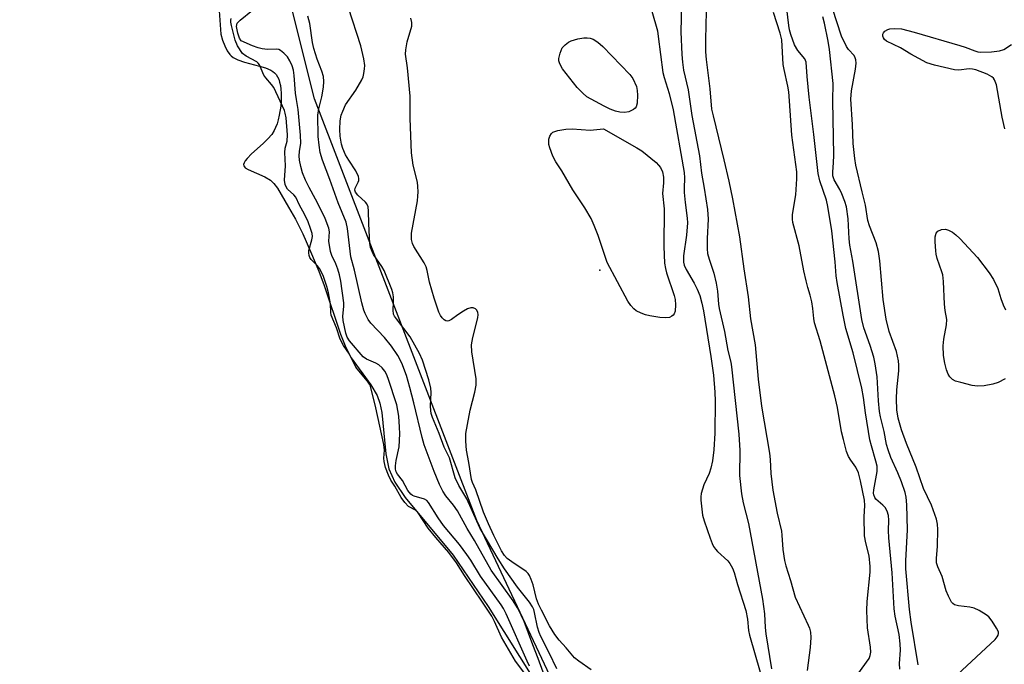
# Model space of a CAD drawing. Units: inches. Extents: x 1177769 to 1183769, y 513460 to 517460.
# Drawn here: x 1180683 to 1180935, y 514649 to 514814 of the extents above; entities that cross this region are included whole.
import ezdxf

# ---------------------------------------------------------------- set-up
doc = ezdxf.new("R2010")
doc.units = ezdxf.units.IN
doc.header["$MEASUREMENT"] = 0
for name, color, linetype in [('ELEV-Spot Elevation', 7, 'Continuous'), ('HYDRO-Stream Poly Centerlines', 142, 'Continuous'), ('HYDRO-Water Body', 4, 'Continuous'), ('NTRL-Trees', 3, 'Continuous'), ('Undefined', 1, 'Continuous')]:
    doc.layers.add(name, color=color, linetype=linetype)

msp = doc.modelspace()

# ---------------------------------------------------------------- linework, layer by layer
at = {"layer": 'ELEV-Spot Elevation'}
msp.add_point((1180831.73, 514749.83, 193.11), dxfattribs=at)
at = {"layer": 'HYDRO-Stream Poly Centerlines'}
msp.add_polyline3d([(1180733.87, 514821.22, 0), (1180734.61, 514810.37, 0), (1180735.07, 514808.82, 0), (1180735.65, 514807.35, 0), (1180736.28, 514806.1, 0), (1180736.93, 514805.13, 0), (1180737.31, 514804.74, 0), (1180737.77, 514804.39, 0), (1180738.34, 514804.06, 0), (1180739.03, 514803.75, 0), (1180740.71, 514803.18, 0), (1180744.58, 514802.16, 0), (1180746.1, 514801.69, 0), (1180747.48, 514801.09, 0), (1180747.99, 514800.77, 0), (1180748.42, 514800.42, 0), (1180748.81, 514799.97, 0), (1180749.16, 514799.41, 0), (1180749.46, 514798.77, 0), (1180749.71, 514798.01, 0), (1180749.9, 514797.18, 0), (1180750.04, 514796.24, 0), (1180750.12, 514795.25, 0), (1180750.14, 514794.18, 0), (1180750.1, 514793.03, 0), (1180750, 514791.86, 0), (1180749.62, 514789.54, 0), (1180749.35, 514788.42, 0), (1180749.04, 514787.38, 0), (1180748.69, 514786.44, 0), (1180748.32, 514785.63, 0), (1180747.68, 514784.65, 0), (1180746.66, 514783.5, 0), (1180745.46, 514782.33, 0), (1180742.54, 514779.68, 0), (1180741.36, 514778.46, 0), (1180740.92, 514777.89, 0), (1180740.62, 514777.37, 0), (1180740.49, 514776.93, 0), (1180740.52, 514776.56, 0), (1180740.89, 514776.08, 0), (1180741.63, 514775.61, 0), (1180745.93, 514773.74, 0), (1180747.37, 514772.91, 0), (1180748.25, 514772.04, 0), (1180749.16, 514770.83, 0), (1180751.97, 514766, 0), (1180753.73, 514762.9, 0), (1180755.61, 514759.14, 0), (1180757.65, 514754.68, 0), (1180759.77, 514749.62, 0), (1180761.13, 514745.92, 0), (1180765.28, 514733.49, 0), (1180766.68, 514730.04, 0), (1180768.05, 514727.38, 0), (1180773.05, 514720.45, 0), (1180774.69, 514717.72, 0), (1180775.39, 514715.81, 0), (1180775.92, 514713.37, 0), (1180776.89, 514702.8, 0), (1180777.66, 514698.96, 0), (1180779.2, 514695.54, 0), (1180781.83, 514691.57, 0), (1180794.19, 514676.85, 0), (1180803.09, 514663.68, 0), (1180819.21, 514638.02, 0)], dxfattribs=at)
at = {"layer": 'HYDRO-Water Body'}
msp.add_polyline3d([(1180733.87, 514821.22, 0), (1180734.61, 514810.37, 0), (1180735.07, 514808.82, 0), (1180735.65, 514807.35, 0), (1180736.28, 514806.1, 0), (1180736.93, 514805.13, 0), (1180737.31, 514804.74, 0), (1180737.77, 514804.39, 0), (1180738.34, 514804.06, 0), (1180739.03, 514803.75, 0), (1180740.71, 514803.18, 0), (1180744.58, 514802.16, 0), (1180746.1, 514801.69, 0), (1180747.48, 514801.09, 0), (1180747.99, 514800.77, 0), (1180748.42, 514800.42, 0), (1180748.81, 514799.97, 0), (1180749.16, 514799.41, 0), (1180749.46, 514798.77, 0), (1180749.71, 514798.01, 0), (1180749.9, 514797.18, 0), (1180750.04, 514796.24, 0), (1180750.12, 514795.25, 0), (1180750.14, 514794.18, 0), (1180750.1, 514793.03, 0), (1180750, 514791.86, 0), (1180749.62, 514789.54, 0), (1180749.35, 514788.42, 0), (1180749.04, 514787.38, 0), (1180748.69, 514786.44, 0), (1180748.32, 514785.63, 0), (1180747.68, 514784.65, 0), (1180746.66, 514783.5, 0), (1180745.46, 514782.33, 0), (1180742.54, 514779.68, 0), (1180741.36, 514778.46, 0), (1180740.92, 514777.89, 0), (1180740.62, 514777.37, 0), (1180740.49, 514776.93, 0), (1180740.52, 514776.56, 0), (1180740.89, 514776.08, 0), (1180741.63, 514775.61, 0), (1180745.93, 514773.74, 0), (1180747.37, 514772.91, 0), (1180748.25, 514772.04, 0), (1180749.16, 514770.83, 0), (1180751.97, 514766, 0), (1180753.73, 514762.9, 0), (1180755.61, 514759.14, 0), (1180757.65, 514754.68, 0), (1180759.77, 514749.62, 0), (1180761.13, 514745.92, 0), (1180765.28, 514733.49, 0), (1180766.68, 514730.04, 0), (1180768.05, 514727.38, 0), (1180773.05, 514720.45, 0), (1180774.69, 514717.72, 0), (1180775.39, 514715.81, 0), (1180775.92, 514713.37, 0), (1180776.89, 514702.8, 0), (1180777.66, 514698.96, 0), (1180779.2, 514695.54, 0), (1180781.83, 514691.57, 0), (1180794.19, 514676.85, 0), (1180803.09, 514663.68, 0), (1180819.21, 514638.02, 0)], dxfattribs=at)
at = {"layer": 'NTRL-Trees'}
msp.add_lwpolyline([(1180866.71, 514544.4), (1180800.23, 514685.68), (1180758.67, 514793.72), (1180733.74, 514893.45), (1180692.19, 514951.62), (1180675.57, 515009.8), (1180670.88, 515026.97), (1180639.6, 515067.64), (1180573.89, 515193.34), (1180445.35, 515410.44)], dxfattribs=at)
at = {"layer": 'Undefined'}
for points, elevation in [([(1180852.73, 514821.72), (1180852.5, 514810.97), (1180852.71, 514805.14), (1180852.89, 514803.12), (1180853.2, 514801.11), (1180854.35, 514796.1), (1180855.33, 514789.49), (1180857.23, 514779.17), (1180857.78, 514774.68), (1180858.45, 514770.88), (1180859.3, 514765.36), (1180859.48, 514762.95), (1180859.21, 514757.98), (1180859.24, 514755.33), (1180859.34, 514754.16), (1180859.71, 514752.67), (1180860.94, 514749.09), (1180861.55, 514746.51), (1180861.91, 514744.5), (1180862.18, 514741.14), (1180862.35, 514739.99), (1180863.68, 514734.13), (1180864.5, 514729.31), (1180865.29, 514726.31), (1180865.51, 514725.11), (1180867.34, 514707.85), (1180867.61, 514703.68), (1180867.49, 514697.24), (1180868.03, 514692.51), (1180868.42, 514690.2), (1180869.79, 514684.94), (1180873.45, 514665.55), (1180873.91, 514661.76), (1180874.07, 514658.29), (1180874.25, 514656.64), (1180875.71, 514647.72)], 190), ([(1180813.73, 514648.39), (1180813.09, 514649.69), (1180807.73, 514661.82), (1180807.07, 514663.15), (1180806.47, 514664.11), (1180801.15, 514671.41), (1180798.68, 514675.51), (1180797.69, 514676.99), (1180795.8, 514679.52), (1180791.7, 514684.45), (1180790.34, 514686.37), (1180787.88, 514690.3), (1180787.41, 514690.81), (1180786.85, 514691.17), (1180784.19, 514691.91), (1180783.71, 514692.13), (1180783.33, 514692.42), (1180782.58, 514693.39), (1180781.17, 514695.97), (1180779.92, 514697.55), (1180779.53, 514698.2), (1180779.35, 514698.9), (1180779.36, 514699.7), (1180779.57, 514701.06), (1180780.33, 514704.62), (1180780.49, 514707.9), (1180780.44, 514709.63), (1180780.21, 514712.45), (1180779.7, 514715.38), (1180777.53, 514722.13), (1180777.1, 514723.22), (1180776.67, 514723.95), (1180775.96, 514724.83), (1180775.13, 514725.58), (1180774.38, 514726), (1180771.98, 514727.05), (1180771.12, 514727.67), (1180767.63, 514731.76), (1180767.03, 514732.71), (1180766.63, 514733.72), (1180765.97, 514736.94), (1180765.94, 514738.03), (1180766.15, 514740.58), (1180766.16, 514741.49), (1180765.39, 514747.05), (1180765.06, 514748.66), (1180764.62, 514750.13), (1180764.09, 514751.45), (1180763.08, 514753.58), (1180762.73, 514754.64), (1180762.34, 514757.25), (1180762.45, 514759.71), (1180762.32, 514760.64), (1180761.35, 514763.1), (1180760.27, 514765.39), (1180758.93, 514768.06), (1180757.24, 514771.04), (1180756.34, 514772.89), (1180755.55, 514774.8), (1180755.12, 514776.43), (1180754.83, 514778.08), (1180754.72, 514779.19), (1180754.79, 514780.28), (1180755.15, 514782.4), (1180755.07, 514784.47), (1180754.46, 514791), (1180753.99, 514793.57), (1180753.78, 514795.23), (1180753.47, 514799.75), (1180753.23, 514801.12), (1180752.91, 514802.19), (1180752.31, 514803.52), (1180751.71, 514804.51), (1180750.78, 514805.5), (1180749.94, 514806.14), (1180749.48, 514806.36), (1180748.94, 514806.47), (1180746.61, 514806.42), (1180745.26, 514806.53), (1180744.17, 514806.8), (1180742.79, 514807.33), (1180739.85, 514808.65), (1180739.42, 514809.28), (1180738.98, 514810.61), (1180738.68, 514812.27), (1180738.72, 514812.75), (1180738.86, 514813.11), (1180739.57, 514813.9), (1180742.72, 514816.44)], 186), ([(1180820.68, 514647.66), (1180818.74, 514651.81), (1180816.62, 514655.99), (1180816.18, 514657.03), (1180815.75, 514658.34), (1180815.03, 514662.1), (1180814.8, 514662.9), (1180814.48, 514663.61), (1180813.7, 514664.8), (1180810.64, 514668.6), (1180807.33, 514673.3), (1180805.66, 514675.87), (1180801.1, 514683.63), (1180800.2, 514685.51), (1180797.69, 514691.27), (1180795.65, 514694.7), (1180794.71, 514696.62), (1180793.2, 514701.74), (1180791.84, 514704.49), (1180790.56, 514708.02), (1180788.89, 514712.09), (1180788.57, 514713.1), (1180788.41, 514713.88), (1180788.33, 514715), (1180788.55, 514718.52), (1180788.48, 514719.64), (1180787.97, 514721.78), (1180786.34, 514726.83), (1180785.57, 514728.54), (1180783.15, 514732.73), (1180779.61, 514737.38), (1180779.15, 514738.1), (1180778.92, 514738.61), (1180778.81, 514739.57), (1180778.89, 514741.58), (1180778.86, 514743.04), (1180778.72, 514744.07), (1180778.47, 514744.91), (1180776.46, 514749.79), (1180775.88, 514750.79), (1180773.77, 514753.91), (1180773.38, 514754.65), (1180773.02, 514755.65), (1180772.82, 514756.81), (1180772.69, 514758.28), (1180772.53, 514761.84), (1180772.5, 514765.01), (1180772.35, 514766.12), (1180772.04, 514766.86), (1180771.71, 514767.31), (1180769.7, 514769.05), (1180769.11, 514769.83), (1180768.98, 514770.39), (1180769.06, 514770.84), (1180769.86, 514772.41), (1180769.99, 514772.87), (1180769.98, 514773.35), (1180769.87, 514773.85), (1180769.21, 514775.32), (1180767.41, 514778.02), (1180766.6, 514779.43), (1180765.91, 514781.05), (1180765.57, 514782.18), (1180765.24, 514784.18), (1180765.09, 514785.91), (1180765.22, 514788.16), (1180765.47, 514789.55), (1180765.86, 514790.64), (1180766.6, 514792.22), (1180769.2, 514795.97), (1180770.77, 514798.6), (1180771.09, 514799.38), (1180771.3, 514800.24), (1180771.48, 514801.42), (1180771.52, 514802.3), (1180771.29, 514803.98), (1180770.53, 514807.31), (1180767.31, 514817.05)], 190), ([(1180908.57, 514647.62), (1180908.48, 514649.02), (1180908.75, 514652.51), (1180908.72, 514654.09), (1180908.41, 514656.49), (1180907.38, 514661.2), (1180907.12, 514663.06), (1180906.61, 514672.3), (1180905.76, 514681.24), (1180905.71, 514683.17), (1180905.77, 514685.82), (1180905.67, 514686.98), (1180905.36, 514688.06), (1180904.86, 514689.04), (1180904.26, 514689.67), (1180902.46, 514691.2), (1180902.17, 514691.61), (1180901.93, 514692.25), (1180901.88, 514692.71), (1180901.94, 514693.57), (1180902.8, 514698.27), (1180902.78, 514699.62), (1180902.48, 514700.95), (1180901.31, 514704.81), (1180900.93, 514706.4), (1180899.8, 514713.33), (1180899.32, 514717.21), (1180898.89, 514719.64), (1180896.64, 514728.71), (1180894.77, 514734.92), (1180894.07, 514738.36), (1180892.58, 514746.66), (1180892.32, 514748.43), (1180892, 514752.01), (1180891.13, 514759.9), (1180890.18, 514766.13), (1180889.78, 514767.78), (1180888.09, 514772.74), (1180887.71, 514774.59), (1180886.6, 514784.63), (1180885.4, 514794.15), (1180884.88, 514799.5), (1180884.61, 514803.13), (1180884.29, 514803.99), (1180882.48, 514806.12), (1180881.62, 514807.58), (1180880.67, 514810.24), (1180880.35, 514811.44), (1180880.15, 514812.53), (1180879.64, 514816.83)], 190), ([(1180923.37, 514646.2), (1180933.01, 514655.24), (1180933.55, 514655.88), (1180933.79, 514656.35), (1180933.86, 514656.74), (1180933.83, 514657.15), (1180933.39, 514658.15), (1180932.26, 514659.87), (1180931.36, 514661.01), (1180930.7, 514661.57), (1180928.94, 514662.62), (1180927.61, 514663.21), (1180926.5, 514663.46), (1180923.65, 514663.84), (1180922.62, 514664.13), (1180922.2, 514664.42), (1180921.86, 514664.82), (1180921.03, 514666.29), (1180920.49, 514667.64), (1180919.41, 514671.32), (1180918.29, 514673.85), (1180918.02, 514674.85), (1180918.01, 514675.96), (1180918.23, 514679.09), (1180918.33, 514683.43), (1180918.26, 514684.78), (1180918, 514686.06), (1180916.71, 514689.65), (1180914.69, 514693.87), (1180912.75, 514699.38), (1180910.3, 514705.4), (1180909.06, 514708.97), (1180908.19, 514711.9), (1180907.83, 514714.05), (1180907.72, 514716.87), (1180907.83, 514719.17), (1180908.31, 514724.08), (1180908.35, 514725.48), (1180908.26, 514726.59), (1180907.7, 514729.01), (1180905.89, 514734.1), (1180905.08, 514737.27), (1180904.34, 514742.34), (1180903.45, 514752.28), (1180903.13, 514754.62), (1180902.5, 514756.9), (1180900.85, 514761.24), (1180900.42, 514762.62), (1180899.8, 514766.53), (1180898.94, 514769.89), (1180897.33, 514776.74), (1180897.04, 514778.48), (1180896.67, 514782.35), (1180896.46, 514787.18), (1180896.03, 514793.71), (1180896.24, 514795.81), (1180897.25, 514801.4), (1180897.38, 514802.89), (1180897.33, 514803.75), (1180897.19, 514804.24), (1180896.87, 514804.85), (1180895.48, 514806.44), (1180894.97, 514807.14), (1180893.62, 514809.78), (1180891.32, 514816.9)], 194), ([(1180815.72, 514642.35), (1180810.15, 514649.65), (1180806.54, 514655.8), (1180804.75, 514659.86), (1180804.03, 514661.22), (1180801.72, 514664.8), (1180797.11, 514671.62), (1180795.06, 514674.83), (1180793.05, 514677.52), (1180789.7, 514681.38), (1180787.8, 514683.76), (1180785.21, 514687.66), (1180784.5, 514688.33), (1180782.73, 514689.32), (1180781.76, 514690.34), (1180780.88, 514691.62), (1180779.23, 514694.51), (1180778.21, 514696.05), (1180777.58, 514697.31), (1180776.87, 514699.26), (1180776.47, 514700.81), (1180776.44, 514701.68), (1180776.61, 514703.72), (1180776.43, 514705.14), (1180774.37, 514714.55), (1180772.95, 514720.14), (1180772.7, 514720.67), (1180772.22, 514721.39), (1180769.96, 514724.08), (1180769.27, 514725.02), (1180767.64, 514728.3), (1180766.05, 514730.56), (1180765.25, 514732.17), (1180764.25, 514735.05), (1180762.93, 514738.35), (1180762.8, 514739.04), (1180762.71, 514741.19), (1180762.2, 514744.05), (1180761.82, 514745.67), (1180760.97, 514748.24), (1180760.47, 514749.37), (1180759.92, 514750.29), (1180759.4, 514750.94), (1180757.75, 514752.6), (1180757.45, 514753.08), (1180757.26, 514753.59), (1180757.15, 514754.29), (1180757.2, 514754.91), (1180757.98, 514757.65), (1180758.11, 514758.48), (1180758.05, 514759.29), (1180757.65, 514760.57), (1180757.03, 514762.2), (1180756.36, 514763.69), (1180755.69, 514764.98), (1180754.78, 514766.51), (1180753.83, 514768.53), (1180753.37, 514769.12), (1180751.74, 514770.61), (1180751.36, 514771.18), (1180751.13, 514771.81), (1180750.99, 514772.95), (1180751.17, 514776.63), (1180751.01, 514779.97), (1180751.15, 514781.09), (1180751.61, 514782.92), (1180751.71, 514784.5), (1180751.34, 514788.9), (1180751.14, 514790.05), (1180750.92, 514790.78), (1180748.18, 514796.7), (1180747.66, 514797.47), (1180746.17, 514799.15), (1180745.69, 514799.82), (1180744.58, 514802.47), (1180744.25, 514802.87), (1180743.83, 514803.21), (1180741.11, 514804.73), (1180740.23, 514805.38), (1180738.9, 514807.33), (1180738.35, 514808.83), (1180737.39, 514812.57), (1180737.24, 514813.42), (1180737.23, 514813.96), (1180737.31, 514814.35)], 184), ([(1180817.24, 514646.85), (1180815.95, 514650.35), (1180814.54, 514653.88), (1180812.35, 514659.84), (1180811.62, 514661.48), (1180810.67, 514663.35), (1180809.53, 514665.08), (1180803.9, 514672.94), (1180799.61, 514680.56), (1180797.72, 514683.67), (1180795.24, 514688.21), (1180794.24, 514689.65), (1180792.3, 514692.02), (1180791.54, 514693.2), (1180790.7, 514694.94), (1180789.31, 514698.23), (1180786.72, 514705.08), (1180786.21, 514706.98), (1180784.11, 514715.86), (1180783.06, 514719.8), (1180782.18, 514722.85), (1180781.05, 514726), (1180780.03, 514727.99), (1180778.38, 514730.4), (1180776.56, 514732.62), (1180773.1, 514736.24), (1180772.43, 514737.21), (1180771.58, 514738.78), (1180771.27, 514739.57), (1180770.75, 514741.45), (1180768.87, 514749.85), (1180767.93, 514753.26), (1180767.06, 514760.52), (1180766.75, 514762.13), (1180764.71, 514767.07), (1180762.61, 514773.11), (1180760.69, 514778.03), (1180760.12, 514779.97), (1180759.8, 514781.88), (1180759.59, 514784.13), (1180759.53, 514789.57), (1180759.75, 514791.21), (1180760.48, 514794.23), (1180760.96, 514796.79), (1180761.07, 514798.17), (1180760.97, 514799.44), (1180760.56, 514800.84), (1180759.3, 514803.92), (1180758.49, 514806.62), (1180758.16, 514808.2), (1180757.43, 514813.09), (1180756.93, 514814.96)], 188), ([(1180829.49, 514647.41), (1180826.38, 514649.62), (1180825.24, 514650.54), (1180823.11, 514653.09), (1180821.32, 514655.06), (1180820.25, 514656.46), (1180818.88, 514658.75), (1180816.79, 514662.71), (1180816.04, 514664.3), (1180815.55, 514665.64), (1180814.64, 514669.23), (1180814.17, 514670.61), (1180813.72, 514671.65), (1180813.42, 514672.11), (1180812.83, 514672.66), (1180809.16, 514675.08), (1180808.01, 514675.99), (1180807.28, 514676.75), (1180806.54, 514677.95), (1180804.55, 514681.89), (1180803.18, 514684.82), (1180801.92, 514687.82), (1180799.93, 514693.53), (1180799.14, 514695.45), (1180798.9, 514696.22), (1180798.2, 514700.54), (1180797.58, 514703.71), (1180797.39, 514706), (1180797.44, 514708.03), (1180797.81, 514710.31), (1180798.52, 514714.02), (1180799.73, 514718.63), (1180800.03, 514720.35), (1180800.02, 514722.03), (1180798.98, 514728.92), (1180798.86, 514730.68), (1180799.19, 514732.63), (1180800.48, 514737.65), (1180800.57, 514738.48), (1180800.52, 514739), (1180800.24, 514739.6), (1180799.91, 514739.93), (1180799.33, 514740.18), (1180798.66, 514740.2), (1180797.87, 514739.94), (1180796.84, 514739.37), (1180795.32, 514738.41), (1180793.7, 514737.2), (1180793.03, 514736.83), (1180792.63, 514736.78), (1180792.29, 514736.87), (1180791.9, 514737.09), (1180791.37, 514737.6), (1180790.93, 514738.21), (1180790.48, 514739.11), (1180789.27, 514742.7), (1180788.09, 514746.79), (1180787.54, 514749.78), (1180787.27, 514750.67), (1180786.73, 514751.7), (1180784.05, 514755.89), (1180783.72, 514756.66), (1180783.49, 514757.68), (1180783.45, 514758.48), (1180783.53, 514759.32), (1180785, 514767.65), (1180785.15, 514768.83), (1180785.19, 514769.94), (1180785.15, 514771.32), (1180785.02, 514772.44), (1180783.95, 514776.79), (1180783.48, 514779.93), (1180783.16, 514788.76), (1180783.11, 514794.46), (1180782.43, 514801.68), (1180781.97, 514805.17), (1180782.04, 514806.34), (1180782.4, 514808.38), (1180783.55, 514812.35), (1180783.57, 514813.36), (1180783.36, 514814.41)], 192), ([(1180845.1, 514816.2), (1180846.48, 514811.15), (1180846.72, 514809.71), (1180847.89, 514800.5), (1180848.22, 514799.22), (1180849.51, 514795.12), (1180850.5, 514790.95), (1180853.36, 514774.9), (1180853.46, 514773.51), (1180853.31, 514770.89), (1180853.34, 514769.74), (1180853.59, 514767.16), (1180854.1, 514763.17), (1180854.17, 514762.02), (1180853.96, 514758.82), (1180853.18, 514753.55), (1180853.17, 514751.89), (1180853.34, 514751.15), (1180853.83, 514749.99), (1180855.87, 514746.53), (1180856.66, 514744.97), (1180857.32, 514743.33), (1180857.9, 514741.43), (1180858.31, 514739.43), (1180860.2, 514727.75), (1180860.87, 514722.91), (1180861.19, 514718.63), (1180861.27, 514716.31), (1180861.17, 514708.11), (1180860.94, 514703.81), (1180860.64, 514701.03), (1180860.21, 514699.11), (1180859.74, 514697.78), (1180858.4, 514694.88), (1180857.69, 514692.64), (1180857.62, 514691.78), (1180857.65, 514690.9), (1180858.08, 514687.06), (1180858.45, 514685.65), (1180859.97, 514681.19), (1180860.49, 514679.82), (1180860.87, 514679.06), (1180861.33, 514678.38), (1180861.88, 514677.78), (1180864.57, 514675.38), (1180865.06, 514674.71), (1180865.7, 514673.45), (1180866.12, 514672.39), (1180866.98, 514669.28), (1180869.12, 514662.65), (1180869.6, 514660.41), (1180869.86, 514657.51), (1180870.05, 514656.33), (1180872.84, 514646.8)], 192), ([(1180859, 514816.13), (1180858.83, 514808.99), (1180858.85, 514805.81), (1180859.02, 514803.84), (1180859.92, 514796.32), (1180860.38, 514791.12), (1180860.74, 514789.4), (1180863.53, 514778.13), (1180864.77, 514772.65), (1180865.71, 514768.11), (1180867.54, 514758.4), (1180868.63, 514750.2), (1180869.7, 514743.06), (1180870.34, 514737.39), (1180871.49, 514730.76), (1180872.26, 514721.92), (1180873.13, 514715.04), (1180875.22, 514702.97), (1180875.38, 514701.33), (1180875.54, 514697.79), (1180876.02, 514693.52), (1180877.16, 514687.55), (1180878.25, 514683), (1180878.39, 514681.92), (1180878.63, 514678.28), (1180879.05, 514675.46), (1180879.38, 514674.08), (1180880.62, 514670.3), (1180881.81, 514666.06), (1180885.14, 514658.9), (1180885.46, 514658.09), (1180885.7, 514657.08), (1180885.76, 514655.7), (1180885.59, 514653.15), (1180884.87, 514647.24)], 188), ([(1180897.81, 514646.3), (1180900.7, 514650.37), (1180901.02, 514651.09), (1180901.16, 514651.97), (1180901.08, 514653.23), (1180900.32, 514658.16), (1180900.17, 514662.6), (1180900.24, 514664.92), (1180900.98, 514672.46), (1180901.03, 514673.89), (1180900.73, 514676.66), (1180899.85, 514679.98), (1180899.55, 514681.8), (1180899.46, 514686.66), (1180899.61, 514689.58), (1180899.52, 514690.94), (1180898.51, 514695.87), (1180897.99, 514697.96), (1180897.33, 514699.37), (1180896.03, 514701.13), (1180895.45, 514702.09), (1180894.97, 514703.42), (1180894.14, 514706.48), (1180893.68, 514708.46), (1180892.6, 514714.65), (1180891.95, 514717.69), (1180888.15, 514731.75), (1180886.69, 514736.39), (1180886.53, 514737.5), (1180886.34, 514740.06), (1180886.04, 514741.74), (1180885.66, 514743.41), (1180885.03, 514745.4), (1180884.59, 514747.1), (1180884.02, 514749.68), (1180882.77, 514756.12), (1180881.22, 514762.08), (1180881.11, 514762.94), (1180881.13, 514764.12), (1180881.99, 514769.19), (1180882.24, 514773.28), (1180882.23, 514775.02), (1180880.92, 514784.44), (1180880.36, 514793.22), (1180880.12, 514795.59), (1180879.87, 514797.03), (1180878.93, 514801.26), (1180878.72, 514802.59), (1180878.33, 514808.85), (1180877.92, 514810.58), (1180876.19, 514815.85)], 188), ([(1180913.27, 514648.69), (1180911.49, 514659.61), (1180911.06, 514662.89), (1180910.13, 514673.36), (1180910.15, 514675.41), (1180910.59, 514683.28), (1180910.4, 514689.68), (1180910.24, 514691.67), (1180909.95, 514692.91), (1180909.01, 514695.59), (1180908.04, 514697.96), (1180906.26, 514701.89), (1180905.6, 514703.8), (1180905.22, 514705.2), (1180904.57, 514708.55), (1180903.66, 514712.3), (1180903.42, 514713.61), (1180903.16, 514716.38), (1180902.81, 514722.55), (1180902.28, 514725.89), (1180901.89, 514727.56), (1180901.02, 514730.55), (1180899.34, 514735.06), (1180898.87, 514737.18), (1180896.56, 514752.14), (1180895.82, 514756.27), (1180895.65, 514757.88), (1180895.38, 514763.04), (1180894.9, 514766.09), (1180894.52, 514767.47), (1180893.74, 514769.41), (1180893.22, 514770.49), (1180891.76, 514772.97), (1180891.42, 514773.99), (1180891.39, 514775.02), (1180891.59, 514777.37), (1180891.66, 514779.29), (1180891.44, 514793.24), (1180891.54, 514797.67), (1180890.57, 514806.36), (1180890.22, 514808.57), (1180889.26, 514813.12), (1180888.83, 514814.75)], 192), ([(1180935.52, 514786.04), (1180934.85, 514789.08), (1180933.33, 514797.35), (1180932.84, 514798.6), (1180932.55, 514799.03), (1180932.18, 514799.4), (1180930.97, 514800.05), (1180928.04, 514801.19), (1180927.22, 514801.38), (1180926.39, 514801.43), (1180923.73, 514801.12), (1180922.61, 514801.18), (1180917.48, 514802.38), (1180915.54, 514803), (1180911.41, 514805.24), (1180908.76, 514806.87), (1180905.22, 514808.5), (1180904.66, 514808.99), (1180904.39, 514809.41), (1180904.26, 514809.85), (1180904.25, 514810.29), (1180904.43, 514810.7), (1180904.79, 514811.06), (1180905.51, 514811.5), (1180906.04, 514811.7), (1180907.22, 514811.82), (1180908.99, 514811.67), (1180912.25, 514810.83), (1180923.97, 514807.46), (1180925.29, 514807.03), (1180927.81, 514806.02), (1180928.61, 514805.8), (1180929.18, 514805.74), (1180932.11, 514805.84), (1180934.14, 514806.04), (1180935.21, 514806.43), (1180937.21, 514807.68)], 196), ([(1180935.62, 514722.03), (1180933.75, 514721.11), (1180932.39, 514720.63), (1180930.2, 514720.23), (1180928.52, 514720.17), (1180927.09, 514720.34), (1180924.23, 514721.03), (1180922.84, 514721.45), (1180922.12, 514721.84), (1180921.41, 514722.53), (1180920.99, 514723.2), (1180920.59, 514724.29), (1180920.13, 514726.01), (1180919.81, 514727.98), (1180919.71, 514730.47), (1180919.9, 514732.15), (1180920.55, 514735.84), (1180920.63, 514737.17), (1180920.22, 514739.53), (1180920.03, 514741.18), (1180919.75, 514746.95), (1180919.58, 514748.67), (1180919.38, 514749.45), (1180918.19, 514752.87), (1180917.91, 514753.99), (1180917.8, 514754.82), (1180917.66, 514757.09), (1180917.68, 514758.41), (1180917.91, 514759.35), (1180918.31, 514759.88), (1180919.23, 514760.27), (1180920.29, 514760.34), (1180921.07, 514760.12), (1180922.07, 514759.6), (1180922.97, 514758.91), (1180923.99, 514757.93), (1180928.5, 514753.14), (1180931.51, 514749.17), (1180932.57, 514747.47), (1180933.68, 514745.19), (1180934.45, 514742.58), (1180935.07, 514740.97), (1180935.69, 514739.72)], 196)]:
    msp.add_lwpolyline(points, dxfattribs=dict(at, elevation=elevation))
at = {"layer": 'Undefined', "elevation": 194}
for points in [[(1180838.06, 514790.28), (1180836.89, 514790.37), (1180835.75, 514790.62), (1180834.39, 514791.12), (1180832.82, 514791.84), (1180828.44, 514794.29), (1180827.36, 514795.2), (1180825.96, 514796.63), (1180822.2, 514801.47), (1180821.73, 514802.21), (1180821.38, 514802.99), (1180821.26, 514803.52), (1180821.25, 514804.07), (1180821.57, 514805.47), (1180822.13, 514806.8), (1180822.82, 514807.61), (1180823.69, 514808.24), (1180824.4, 514808.62), (1180826.13, 514809.1), (1180827.61, 514809.37), (1180828.49, 514809.42), (1180829.26, 514809.32), (1180830.01, 514809.06), (1180831.2, 514808.29), (1180832.47, 514807.19), (1180839.43, 514800.03), (1180840.18, 514799), (1180841.09, 514796.93), (1180841.27, 514795.9), (1180841.36, 514794.74), (1180841.27, 514792.64), (1180841.01, 514791.71), (1180840.76, 514791.33), (1180840.38, 514790.99), (1180839.17, 514790.44)], [(1180848.52, 514737.61), (1180847.1, 514737.76), (1180844.54, 514738.17), (1180843.43, 514738.42), (1180842.35, 514738.83), (1180841.07, 514739.47), (1180840.41, 514739.96), (1180839.68, 514740.78), (1180838.89, 514741.92), (1180833.63, 514751.86), (1180831.33, 514758.73), (1180830.29, 514761.34), (1180829.49, 514763.1), (1180827.87, 514765.79), (1180824.85, 514770.4), (1180821.98, 514775.3), (1180820.46, 514777.6), (1180819.7, 514779.09), (1180818.89, 514781.19), (1180818.7, 514782.05), (1180818.63, 514782.91), (1180818.69, 514783.46), (1180818.94, 514784.22), (1180819.34, 514784.88), (1180819.72, 514785.21), (1180821.01, 514785.68), (1180823, 514786.02), (1180824.68, 514786.03), (1180829.22, 514785.75), (1180832.68, 514786.07), (1180841.24, 514781.21), (1180842.49, 514780.44), (1180846.13, 514777.41), (1180846.77, 514776.8), (1180847.29, 514776.16), (1180847.83, 514775.02), (1180848.03, 514773.65), (1180848.03, 514772.22), (1180847.83, 514769.52), (1180848.24, 514765.55), (1180848.12, 514755.94), (1180848.34, 514751.69), (1180848.56, 514750.27), (1180848.83, 514749.15), (1180850.81, 514743.36), (1180851.02, 514742.31), (1180851.14, 514740.97), (1180851.03, 514739.33), (1180850.81, 514738.69), (1180850.56, 514738.34), (1180850.21, 514738.04), (1180849.55, 514737.74)]]:
    msp.add_lwpolyline(points, close=True, dxfattribs=at)

doc.saveas('drawing.dxf')
